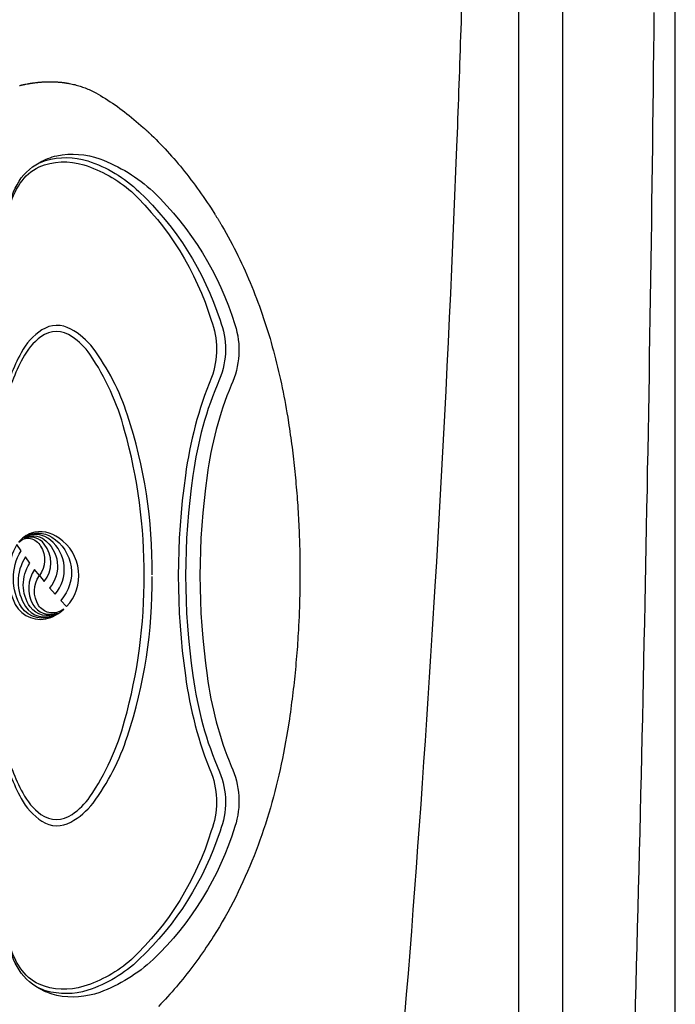
# Model space of a CAD drawing. Extents: x 941 to 1034, y 781 to 934.
# Drawn here: x 1023 to 1034, y 818 to 835 of the extents above; entities that cross this region are included whole.
import ezdxf

# ---------------------------------------------------------------- set-up
doc = ezdxf.new("R2010")
doc.units = 0
doc.header["$MEASUREMENT"] = 0
for name, color, linetype in [('1', 4, 'Continuous'), ('1_CYAN', 4, 'Continuous'), ('2', 2, 'Continuous'), ('SPA', 2, 'Continuous')]:
    doc.layers.add(name, color=color, linetype=linetype)

# ---------------------------------------------------------------- blocks, each defined once
blk = doc.blocks.new('Pillow07')
at = {"layer": '1_CYAN', "color": 4, "linetype": 'Continuous'}
blk.add_lwpolyline([(-2.358, -0.87, -0.006603), (-5.745, -0.616, -0.021924), (-6.178, -0.554, -0.081502), (-6.683, -0.382, -0.155149), (-7.057, -0.002, -0.083013), (-7.178, 0.3, -0.136326), (-7.125, 1.034, -0.096778), (-6.565, 1.944, -0.127397), (-4.291, 3.344, -0.186872), (-3.258, 3.28, 0.065625), (-1.71, 2.868, 0.071435), (1.71, 2.868, 0.065625), (3.258, 3.28, -0.186872), (4.291, 3.344, -0.127397), (6.565, 1.944, -0.096778), (7.125, 1.034, -0.136326), (7.178, 0.3, -0.083013), (7.057, -0.002, -0.155149), (6.683, -0.382, -0.081502), (6.178, -0.554, -0.021924), (5.745, -0.616, -0.006603), (2.358, -0.87, -0.02343)], format="xyb", close=True, dxfattribs=at)
at = {"layer": '1_CYAN', "color": 3, "linetype": 'Continuous'}
for points in [[(-7.051, -0.007, -0.035917), (-7.097, 0.106, -0.150356), (-7.089, 0.827, -0.114334), (-6.565, 1.702, -0.12673), (-4.367, 3.088, -0.194366), (-3.357, 3.079, 0.069606), (-1.71, 2.626, 0.073636), (1.71, 2.626, 0.069606), (3.357, 3.079, -0.194366), (4.367, 3.088, -0.12673), (6.565, 1.702, -0.114334), (7.089, 0.827, -0.150356), (7.097, 0.106, -0.034443), (7.053, -0.003)], [(-5.745, -0.616, -0.03429), (-6.274, -0.516, -0.087533), (-6.708, -0.327, -0.132713), (-6.986, -0.006, -0.179167), (-7.021, 0.761, -0.10283), (-6.565, 1.573, -0.130003), (-4.366, 2.938, -0.182201), (-3.385, 2.942, 0.065189), (-1.71, 2.497, 0.071467), (1.71, 2.497, 0.065189), (3.385, 2.942, -0.182201), (4.366, 2.938, -0.130003), (6.565, 1.573, -0.10283), (7.021, 0.761, -0.179167), (6.986, -0.006, -0.132713), (6.708, -0.327, -0.087533), (6.274, -0.516, -0.03429), (5.745, -0.616)], [(-0.014, 1.929, 0.082097), (-2.745, 1.506, 0.081749), (-3.889, 0.917, 0.10997), (-4.213, 0.537, 0.288824), (-4.2, 0.045, 0.128848), (-3.81, -0.311, 0.064282), (-3.023, -0.615, 0.029904), (-2.157, -0.782, 0.020061), (-1.104, -0.879, 0.013811), (0, -0.907, 0.013811), (1.104, -0.879, 0.020061), (2.157, -0.782, 0.029904), (3.023, -0.615, 0.064282), (3.81, -0.311, 0.128848), (4.2, 0.045, 0.288824), (4.213, 0.537, 0.10997), (3.889, 0.917, 0.081749), (2.745, 1.506, 0.082097), (0.014, 1.929)], [(0.011, 1.79, 0.069931), (-2.482, 1.457, 0.085576), (-3.783, 0.864, 0.092534), (-4.083, 0.559, 0.328712), (-4.083, 0.027, 0.110973), (-3.715, -0.285, 0.062647), (-2.923, -0.588, 0.030211), (-2.047, -0.756, 0.019896), (-1.004, -0.852, 0.013777), (0, -0.878, 0.013777), (1.004, -0.852, 0.019896), (2.047, -0.756, 0.030211), (2.923, -0.588, 0.062647), (3.715, -0.285, 0.110973), (4.083, 0.027, 0.328712), (4.083, 0.559, 0.092534), (3.783, 0.864, 0.085576), (2.482, 1.457, 0.069931), (-0.011, 1.79)], [(-0.673, -0.235, -0.282153), (-0.657, 0.213, -0.468167), (0.424, 0.365), (0.53, 0.464, 0.460953), (-0.64, 0.337, 0.238725), (-0.726, -0.14, 0.137161), (-0.575, -0.35, 0.261069), (-0.572, -0.35, 0.46986), (-0.572, -0.349, -0.265453), (-0.636, -0.154, -0.195188), (-0.504, 0.022, -0.314105), (0, 0), (0.103, 0.084, 0.355977), (-0.538, 0.084, 0.328478), (-0.641, -0.257, -0.416518), (-0.642, -0.26, -0.387302), (-0.648, -0.259, -0.279485), (-0.621, 0.078, -0.429748), (0.212, 0.176), (0.318, 0.268, 0.422176), (-0.607, 0.19, 0.293997), (-0.668, -0.234, -0.469659), (-0.669, -0.236, -0.320928), (-0.673, -0.236)], [(-0.103, -0.081, 0.285107), (0.492, -0.111, 0.365107), (0.641, 0.3, -0.389885), (0.642, 0.303, -0.434748), (0.648, 0.302, -0.361319), (0.536, -0.156, -0.307672), (-0.212, -0.163), (-0.318, -0.239, 0.290786), (0.528, -0.239, 0.371252), (0.668, 0.272, -0.388988), (0.669, 0.275, -0.244043), (0.673, 0.274, -0.383995), (0.537, -0.307, -0.280367), (-0.424, -0.313), (-0.53, -0.383, 0.237756), (0.409, -0.447, 0.379998), (0.74, 0.108, 0.130298), (0.575, 0.42, 0.419454), (0.572, 0.419, 0.370938), (0.572, 0.418, -0.227085), (0.632, 0.16, -0.183703), (0.51, -0.012, -0.310404), (0, 0), (-0.106, -0.083)]]:
    blk.add_lwpolyline(points, format="xyb", dxfattribs=at)
blk = doc.blocks.new('2010ENVOY')
at = {"layer": 'SPA', "color": 3, "linetype": 'Continuous'}
blk.add_line((91.184, 12.055), (91.184, 77.052), dxfattribs=at)
at = {"layer": 'SPA', "color": 4}
blk.add_lwpolyline([(93.109, 77.107, 0.414214), (81.109, 89.107), (12, 89.107, 0.414214), (0, 77.107), (0, 12, 0.414214), (12, 0), (81.109, 0, 0.414214), (93.109, 12)], format="xyb", close=True, dxfattribs=at)
at = {"layer": 'SPA', "color": 3, "linetype": 'Continuous'}
for points in [[(90.434, 12.054), (90.434, 13.147), (90.434, 14.239), (90.434, 15.332), (90.434, 16.425), (90.434, 17.517), (90.434, 18.61), (90.434, 19.703), (90.434, 20.796), (90.434, 21.888), (90.434, 22.981), (90.434, 24.074), (90.434, 25.167), (90.434, 26.259), (90.434, 27.352), (90.434, 28.445), (90.434, 29.538), (90.434, 30.63), (90.434, 31.723), (90.434, 32.816), (90.434, 33.909)], [(92.744, 33.245), (92.74, 32.919), (92.737, 32.593), (92.733, 32.267), (92.729, 31.941), (92.725, 31.615), (92.721, 31.289), (92.717, 30.963), (92.713, 30.637), (92.709, 30.311), (92.704, 29.985), (92.7, 29.659), (92.695, 29.333), (92.69, 29.007), (92.685, 28.681), (92.68, 28.355), (92.675, 28.029), (92.67, 27.703), (92.665, 27.377), (92.66, 27.051), (92.654, 26.725), (92.649, 26.399), (92.643, 26.073), (92.637, 25.747), (92.631, 25.421), (92.626, 25.095), (92.619, 24.77), (92.613, 24.444), (92.607, 24.118), (92.601, 23.792), (92.594, 23.466), (92.588, 23.14), (92.581, 22.814), (92.574, 22.488), (92.567, 22.162), (92.56, 21.836), (92.553, 21.51), (92.546, 21.184), (92.539, 20.858), (92.531, 20.532), (92.524, 20.206), (92.516, 19.88), (92.509, 19.554), (92.501, 19.228), (92.493, 18.903), (92.485, 18.577), (92.477, 18.251), (92.468, 17.925), (92.46, 17.599), (92.452, 17.273), (92.443, 16.947), (92.435, 16.621), (92.426, 16.295), (92.417, 15.969)], [(81.901, 31.997), (81.91, 32), (81.92, 32.002), (81.93, 32.005), (81.94, 32.007), (81.949, 32.009), (81.959, 32.011), (81.969, 32.013), (81.979, 32.015), (81.988, 32.017), (81.998, 32.019), (82.008, 32.021), (82.028, 32.025)], [(82.028, 32.025), (82.035, 32.026), (82.043, 32.028), (82.05, 32.029), (82.058, 32.03), (82.065, 32.032), (82.073, 32.033), (82.08, 32.034), (82.088, 32.035), (82.096, 32.037), (82.103, 32.038), (82.111, 32.039), (82.118, 32.04), (82.126, 32.041), (82.133, 32.042), (82.141, 32.043), (82.148, 32.044), (82.156, 32.045), (82.163, 32.046), (82.178, 32.048)], [(82.178, 32.048), (82.186, 32.049), (82.195, 32.05), (82.203, 32.051), (82.211, 32.051), (82.219, 32.052), (82.228, 32.053), (82.236, 32.054), (82.244, 32.054), (82.252, 32.055), (82.26, 32.056), (82.268, 32.056), (82.277, 32.057), (82.285, 32.058), (82.293, 32.058), (82.301, 32.059), (82.309, 32.059), (82.317, 32.059), (82.325, 32.06), (82.341, 32.061)], [(82.341, 32.061), (82.349, 32.061), (82.357, 32.061), (82.365, 32.061), (82.372, 32.062), (82.38, 32.062), (82.388, 32.062), (82.396, 32.062), (82.404, 32.062), (82.412, 32.062), (82.42, 32.062), (82.428, 32.062), (82.435, 32.062), (82.443, 32.062), (82.452, 32.062), (82.46, 32.062), (82.468, 32.061), (82.476, 32.061), (82.484, 32.061), (82.492, 32.061), (82.5, 32.06), (82.508, 32.06), (82.517, 32.06), (82.525, 32.059), (82.533, 32.059), (82.541, 32.058), (82.55, 32.058), (82.558, 32.057), (82.566, 32.056), (82.583, 32.055)], [(82.583, 32.055), (82.584, 32.055), (82.586, 32.055), (82.587, 32.055), (82.589, 32.055), (82.59, 32.054), (82.591, 32.054), (82.593, 32.054), (82.594, 32.054), (82.595, 32.054), (82.597, 32.054), (82.598, 32.054), (82.599, 32.054), (82.601, 32.053), (82.602, 32.053), (82.604, 32.053), (82.605, 32.053), (82.606, 32.053), (82.608, 32.053), (82.61, 32.052)], [(82.61, 32.052), (82.617, 32.052), (82.625, 32.051), (82.632, 32.05), (82.639, 32.049), (82.646, 32.048), (82.653, 32.048), (82.66, 32.047), (82.667, 32.046), (82.674, 32.045), (82.682, 32.044), (82.689, 32.043), (82.696, 32.042), (82.703, 32.04), (82.71, 32.039), (82.718, 32.038), (82.725, 32.037), (82.732, 32.036), (82.739, 32.034), (82.754, 32.032)], [(82.754, 32.032), (82.776, 32.027), (82.798, 32.023), (82.821, 32.017), (82.843, 32.012), (82.865, 32.006), (82.888, 32), (82.91, 31.994), (82.933, 31.987), (82.955, 31.98), (82.978, 31.972), (83, 31.964), (83.023, 31.955), (83.045, 31.946), (83.068, 31.937), (83.09, 31.927), (83.112, 31.917), (83.135, 31.906), (83.157, 31.895), (83.201, 31.872)], [(83.201, 31.872), (83.243, 31.848), (83.284, 31.824), (83.325, 31.799), (83.366, 31.774), (83.407, 31.748), (83.449, 31.721), (83.49, 31.693), (83.531, 31.665), (83.571, 31.637), (83.612, 31.607), (83.653, 31.577), (83.694, 31.547), (83.734, 31.515), (83.775, 31.484), (83.815, 31.451), (83.855, 31.418), (83.895, 31.384), (83.935, 31.35), (84.015, 31.28)], [(84.015, 31.28), (84.019, 31.276), (84.022, 31.273), (84.026, 31.27), (84.029, 31.267), (84.033, 31.264), (84.036, 31.26), (84.04, 31.257), (84.043, 31.254), (84.047, 31.251), (84.05, 31.248), (84.054, 31.244), (84.057, 31.241), (84.061, 31.238), (84.064, 31.235), (84.068, 31.232), (84.071, 31.228), (84.075, 31.225), (84.078, 31.222), (84.085, 31.215)], [(84.085, 31.215), (84.089, 31.212), (84.092, 31.209), (84.096, 31.206), (84.099, 31.202), (84.103, 31.199), (84.106, 31.196), (84.11, 31.192), (84.113, 31.189), (84.117, 31.186), (84.12, 31.183), (84.124, 31.179), (84.127, 31.176), (84.131, 31.173), (84.134, 31.169), (84.138, 31.166), (84.141, 31.163), (84.144, 31.159), (84.148, 31.156), (84.155, 31.149)], [(84.155, 31.149), (84.194, 31.112), (84.233, 31.073), (84.271, 31.034), (84.31, 30.995), (84.348, 30.955), (84.386, 30.914), (84.424, 30.873), (84.462, 30.832), (84.499, 30.789), (84.537, 30.747), (84.574, 30.704), (84.611, 30.66), (84.648, 30.616), (84.685, 30.571), (84.721, 30.526), (84.757, 30.48), (84.793, 30.434), (84.829, 30.387), (84.865, 30.34), (84.9, 30.293), (84.936, 30.245), (84.971, 30.196), (85.005, 30.147), (85.039, 30.098), (85.073, 30.049), (85.107, 29.999), (85.14, 29.95), (85.173, 29.9), (85.238, 29.799)], [(85.238, 29.799), (85.244, 29.789), (85.25, 29.779), (85.256, 29.769), (85.262, 29.759), (85.268, 29.749), (85.274, 29.74), (85.281, 29.73), (85.287, 29.72), (85.293, 29.71), (85.299, 29.7), (85.305, 29.69), (85.311, 29.68), (85.317, 29.67), (85.323, 29.66), (85.329, 29.65), (85.335, 29.64), (85.341, 29.63), (85.347, 29.62), (85.358, 29.6)], [(85.358, 29.6), (85.395, 29.537), (85.431, 29.475), (85.466, 29.411), (85.5, 29.348), (85.535, 29.284), (85.568, 29.219), (85.601, 29.155), (85.633, 29.09), (85.665, 29.025), (85.696, 28.959), (85.726, 28.893), (85.756, 28.827), (85.786, 28.761), (85.814, 28.695), (85.843, 28.628), (85.87, 28.561), (85.897, 28.494), (85.924, 28.426), (85.95, 28.358), (85.975, 28.291), (86, 28.223), (86.025, 28.154), (86.049, 28.086), (86.072, 28.017), (86.095, 27.948), (86.117, 27.879), (86.139, 27.81), (86.16, 27.741), (86.181, 27.671), (86.201, 27.602), (86.22, 27.532), (86.24, 27.462), (86.258, 27.392), (86.276, 27.322), (86.294, 27.251), (86.311, 27.181), (86.328, 27.11), (86.344, 27.04), (86.36, 26.969), (86.376, 26.898), (86.391, 26.827), (86.405, 26.756), (86.419, 26.685), (86.433, 26.614), (86.446, 26.543), (86.459, 26.471), (86.471, 26.4), (86.483, 26.328), (86.505, 26.185)], [(86.505, 26.185), (86.513, 26.133), (86.521, 26.08), (86.528, 26.028), (86.536, 25.975), (86.543, 25.923), (86.55, 25.87), (86.557, 25.817), (86.563, 25.765), (86.57, 25.712), (86.576, 25.66), (86.582, 25.607), (86.588, 25.554), (86.594, 25.502), (86.6, 25.449), (86.605, 25.396), (86.61, 25.343), (86.615, 25.291), (86.62, 25.238), (86.625, 25.185), (86.63, 25.132), (86.634, 25.079), (86.639, 25.026), (86.643, 24.973), (86.647, 24.921), (86.651, 24.868), (86.654, 24.815), (86.658, 24.762), (86.661, 24.709), (86.664, 24.656), (86.667, 24.603), (86.67, 24.55), (86.673, 24.497), (86.675, 24.444), (86.677, 24.391), (86.68, 24.338), (86.682, 24.285), (86.683, 24.232), (86.685, 24.179), (86.687, 24.126), (86.688, 24.073), (86.689, 24.02), (86.69, 23.967), (86.691, 23.914), (86.692, 23.861), (86.692, 23.808), (86.693, 23.755), (86.693, 23.702), (86.693, 23.649), (86.693, 23.596), (86.692, 23.543), (86.692, 23.49), (86.691, 23.437), (86.691, 23.384), (86.69, 23.331), (86.689, 23.278), (86.687, 23.225), (86.686, 23.172), (86.684, 23.119), (86.683, 23.066), (86.681, 23.013), (86.679, 22.96), (86.677, 22.907), (86.674, 22.854), (86.669, 22.748)], [(86.669, 22.748), (86.666, 22.691), (86.663, 22.635), (86.659, 22.578), (86.656, 22.522), (86.652, 22.465), (86.648, 22.409), (86.644, 22.353), (86.639, 22.296), (86.635, 22.24), (86.63, 22.184), (86.625, 22.127), (86.62, 22.071), (86.615, 22.015), (86.609, 21.958), (86.604, 21.902), (86.598, 21.846), (86.592, 21.79), (86.586, 21.733), (86.579, 21.677), (86.573, 21.621), (86.566, 21.565), (86.559, 21.509), (86.551, 21.453), (86.544, 21.397), (86.536, 21.341), (86.529, 21.285), (86.521, 21.229), (86.512, 21.173), (86.495, 21.061)], [(86.495, 21.061), (86.48, 20.966), (86.464, 20.871), (86.448, 20.776), (86.43, 20.681), (86.412, 20.586), (86.393, 20.492), (86.374, 20.397), (86.353, 20.303), (86.332, 20.209), (86.31, 20.115), (86.287, 20.022), (86.263, 19.928), (86.239, 19.835), (86.213, 19.742), (86.187, 19.649), (86.159, 19.557), (86.131, 19.464), (86.102, 19.372), (86.072, 19.281), (86.041, 19.189), (86.009, 19.098), (85.976, 19.008), (85.943, 18.918), (85.908, 18.828), (85.872, 18.738), (85.835, 18.649), (85.798, 18.56), (85.759, 18.472), (85.719, 18.384), (85.678, 18.297), (85.637, 18.21), (85.594, 18.123), (85.55, 18.037), (85.505, 17.952), (85.46, 17.867), (85.413, 17.783), (85.365, 17.7), (85.316, 17.617), (85.214, 17.453)], [(85.214, 17.453), (85.184, 17.405), (85.153, 17.358), (85.122, 17.311), (85.091, 17.264), (85.059, 17.217), (85.027, 17.171), (84.995, 17.124), (84.962, 17.078), (84.929, 17.033), (84.896, 16.987), (84.862, 16.942), (84.828, 16.897), (84.794, 16.852), (84.759, 16.808), (84.724, 16.763), (84.689, 16.719), (84.653, 16.675), (84.617, 16.632), (84.581, 16.589), (84.544, 16.546), (84.507, 16.503), (84.469, 16.461), (84.431, 16.419), (84.393, 16.377), (84.355, 16.336), (84.316, 16.295), (84.277, 16.255)]]:
    blk.add_lwpolyline(points, dxfattribs=at)
at = {"layer": 'SPA', "color": 2, "linetype": 'Continuous'}
for points in [[(89.453, 33.317), (89.45, 33.198), (89.446, 33.08), (89.442, 32.961), (89.438, 32.843), (89.434, 32.725), (89.43, 32.606), (89.426, 32.488), (89.422, 32.369), (89.418, 32.251), (89.414, 32.132), (89.41, 32.014), (89.405, 31.896), (89.401, 31.777), (89.397, 31.659), (89.392, 31.54), (89.388, 31.422), (89.384, 31.303), (89.379, 31.185), (89.37, 30.948)], [(89.37, 30.948), (89.354, 30.531), (89.337, 30.113), (89.319, 29.696), (89.302, 29.279), (89.283, 28.861), (89.264, 28.444), (89.245, 28.027), (89.225, 27.61), (89.205, 27.192), (89.184, 26.775), (89.163, 26.358), (89.141, 25.941), (89.119, 25.524), (89.096, 25.107), (89.073, 24.69), (89.049, 24.273), (89.025, 23.856), (89, 23.439), (88.949, 22.605)], [(88.949, 22.605), (88.926, 22.243), (88.903, 21.882), (88.88, 21.52), (88.856, 21.158), (88.832, 20.796), (88.807, 20.434), (88.782, 20.073), (88.757, 19.711), (88.731, 19.349), (88.705, 18.988), (88.678, 18.626), (88.651, 18.264), (88.624, 17.903), (88.597, 17.541), (88.569, 17.18), (88.54, 16.818), (88.511, 16.457), (88.482, 16.096), (88.423, 15.373)]]:
    blk.add_lwpolyline(points, dxfattribs=at)
at = {"layer": '2', "linetype": 'Continuous', "rotation": 270}
blk.add_blockref('Pillow07', (82.238, 23.619), dxfattribs=at)

msp = doc.modelspace()

# ---------------------------------------------------------------- block references
at = {"layer": '1'}
msp.add_blockref('2010ENVOY', (941.378, 801.568), dxfattribs=at)

doc.saveas('drawing.dxf')
